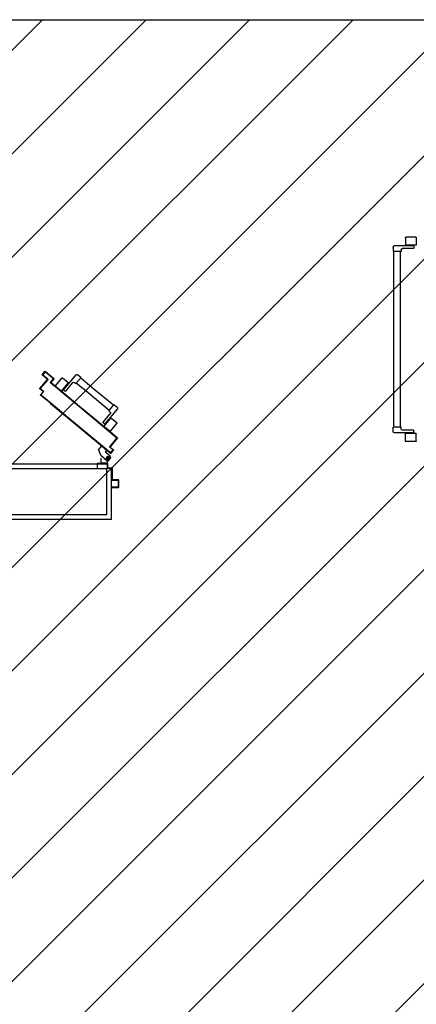
# Model space of a CAD drawing. Units: millimetres. Extents: x -6825 to -6496, y -13445 to -13366.
# Drawn here: x -6777 to -6775, y -13374 to -13370 of the extents above; entities that cross this region are included whole.
import ezdxf

# ---------------------------------------------------------------- set-up
doc = ezdxf.new("R2010")
doc.units = ezdxf.units.MM
for name, pattern in [('DASHDOT', [1, 0.5, -0.25, 0, -0.25]), ('LINEA-PUNTO', [1, 0.5, -0.25, 0, -0.25]), ('TRATTEGGIATA', [0.2, 0.1, -0.1])]:
    doc.linetypes.add(name, pattern=pattern)
for name, color, linetype in [('ANTIPANICO', 2, 'Continuous'), ('BLOCCHIMURATURA', 5, 'Continuous'), ('BLOCCO_TITOLO', 7, 'Continuous'), ('Cartongessi', 1, 'Continuous'), ('LAYER01', 7, 'Continuous'), ('PORTA', 1, 'Continuous')]:
    doc.layers.add(name, color=color, linetype=linetype)
doc.layers.add('POLI', color=7, linetype='Continuous', plot=False)

# ---------------------------------------------------------------- blocks, each defined once
blk = doc.blocks.new('A$C08B45F4F')
at = {"layer": 'ANTIPANICO', "linetype": 'Continuous'}
for p, q in [((1586.1, 953.6), (1586.1, 922.6)), ((1631.1, 955.6), (1588.1, 955.6)), ((1633.1, 953.6), (1633.1, 922.6)), ((303.5, 911), (279.7, 891.2)), ((306.4, 910.7), (333.8, 877.6)), ((1533.1, 912.6), (1533.1, 893.6)), ((1621.1, 917.6), (1538.1, 917.6)), ((1568.1, 901.6), (1568.1, 893.6)), ((1621.1, 906.6), (1573.1, 906.6)), ((1631.1, 920.6), (1588.1, 920.6)), ((1605.6, 920.6), (1605.6, 917.6)), ((1613.6, 920.6), (1613.6, 917.6)), ((1623.1, 915.6), (1623.1, 908.6)), ((275.1, 871.7), (305.7, 834.8)), ((280.7, 879), (275.3, 874.5)), ((279.4, 888.4), (306.9, 855.3)), ((283.5, 878.8), (336.5, 814.9)), ((290.6, 874.9), (288.3, 873)), ((295.7, 868.7), (293.4, 866.8)), ((333.6, 874.8), (309.7, 855)), ((1568.1, 893.6), (1533.1, 893.6)), ((1536.1, 893.6), (1536.1, 446.8)), ((1565.1, 893.7), (1565.1, 446.8)), ((300.9, 820.4), (209.4, 744.4)), ((305.1, 827.8), (298.9, 822.6)), ((298.9, 822.6), (321.3, 795.7)), ((319.4, 798), (227.9, 722.1)), ((335.9, 807.9), (321.3, 795.7)), ((68.7, 715.8), (92.6, 735.6)), ((95.4, 735.3), (122.9, 702.2)), ((104.1, 729.6), (157.1, 665.7)), ((104.4, 732.4), (109.8, 736.8)), ((112.6, 736.6), (143.2, 699.7)), ((209.4, 744.4), (158.3, 702)), ((209.4, 744.4), (197.2, 734.3)), ((68.5, 713), (96, 679.9)), ((98.8, 679.6), (122.6, 699.4)), ((106.6, 721.9), (108.9, 723.8)), ((111.7, 715.7), (114, 717.6)), ((150.3, 699), (156.4, 704.1)), ((156.4, 704.1), (178.8, 677.2)), ((227.9, 722.1), (176.9, 679.7)), ((227.9, 722.1), (215.7, 711.9)), ((164.2, 665), (178.8, 677.2)), ((1536.1, 446.8), (1536.1, 263.4)), ((1565.1, 446.8), (1565.1, 263.4)), ((1536.1, 263.4), (1536.1, 156.1)), ((1565.1, 263.4), (1565.1, 156.1)), ((1533, 111.5), (1533, 130.5)), ((1568, 130.5), (1533, 130.5)), ((1536.1, 156.1), (1536.1, 130.7)), ((1565.1, 156.1), (1565.1, 130.6)), ((1568, 122.5), (1568, 130.5)), ((1621, 106.5), (1538, 106.5)), ((1621, 117.5), (1573, 117.5)), ((1586, 70.5), (1586, 101.5)), ((1631, 103.5), (1588, 103.5)), ((1605.5, 103.5), (1605.5, 106.5)), ((1613.5, 103.5), (1613.5, 106.5)), ((1623, 108.5), (1623, 115.5)), ((1633, 70.5), (1633, 101.5)), ((1631, 68.5), (1588, 68.5))]:
    blk.add_line(p, q, dxfattribs=at)
for centre, radius, start, end in [((1588.1, 953.6), 2, 90, 180), ((1631.1, 953.6), 2, 0, 90), ((304.8, 909.4), 2, 39.7104, 129.7104), ((1538.1, 912.6), 5, 90, 180), ((1573.1, 901.6), 5, 90, 180), ((1588.1, 922.6), 2, 180, 270), ((1621.1, 915.6), 2, 0, 90), ((1621.1, 908.6), 2, 270, 0), ((1631.1, 922.6), 2, 270, 0), ((276.6, 873), 2, 129.7104, 219.7104), ((281, 889.6), 2, 129.7104, 219.7104), ((282, 877.5), 2, 39.7104, 129.7104), ((308.4, 856.6), 2, 219.7104, 309.7104), ((332.3, 876.4), 2, 309.7104, 39.7104), ((301.9, 831.6), 5, 309.7104, 39.7104), ((332.7, 811.7), 5, 309.7104, 39.7104), ((93.9, 734.1), 2, 39.7104, 129.7104), ((105.6, 730.8), 2, 129.7104, 219.7104), ((111, 735.3), 2, 39.7104, 129.7104), ((70, 714.2), 2, 129.7104, 219.7104), ((121.3, 701), 2, 309.7104, 39.7104), ((147.1, 702.8), 5, 219.7104, 309.7104), ((97.5, 681.2), 2, 219.7104, 309.7104), ((161, 668.9), 5, 219.7104, 309.7104), ((1538, 111.5), 5, 180, 270), ((1573, 122.5), 5, 180, 270), ((1588, 101.5), 2, 90, 180), ((1621, 115.5), 2, 0, 90), ((1621, 108.5), 2, 270, 0), ((1631, 101.5), 2, 0, 90), ((1588, 70.5), 2, 180, 270), ((1631, 70.5), 2, 270, 0)]:
    blk.add_arc(centre, radius, start, end, dxfattribs=at)
at = {"layer": 'BLOCCO_TITOLO', "color": 7, "linetype": 'TRATTEGGIATA'}
for p, q in [((291.2, 1038.5), (265.8, 1017.4)), ((301.5, 1019.8), (289.4, 1034.4)), ((301.2, 1031.2), (289.6, 1021.6)), ((297, 1039.4), (291.2, 1038.5)), ((297, 1039.4), (307.8, 1026.3)), ((307.8, 1026.3), (303.3, 1016.1)), ((265.8, 1017.4), (254.8, 990)), ((268.1, 974), (254.8, 990)), ((290.4, 992.5), (268.1, 974)), ((290.4, 992.5), (287.9, 995.5)), ((288.7, 1003.9), (296.4, 1010.3)), ((302.6, 1015.4), (294.9, 1009))]:
    blk.add_line(p, q, dxfattribs=at)
blk.add_circle((295.8, 1026.7), 6, dxfattribs=at)
blk.add_arc((292.6, 999.3), 6, 129.7104, 219.7104, dxfattribs=at)
at = {"layer": 'LAYER01', "color": 7, "linetype": 'Continuous'}
for p, q in [((311.8, 1153.7), (311.8, 1155.7)), ((339.8, 1155.7), (311.8, 1155.7)), ((337.8, 1153.7), (311.8, 1153.7)), ((311.8, 1073.7), (311.8, 1120.7)), ((313.8, 1122.7), (337.8, 1122.7)), ((313.8, 1071.7), (313.8, 1118.7)), ((315.8, 1120.7), (339.8, 1120.7)), ((339.8, 1124.7), (339.8, 1151.7)), ((339.8, 1120.6), (339.8, 1120.7)), ((341.8, 1122.7), (341.7, 1122.7)), ((341.8, 1122.7), (341.8, 1153.7)), ((248.8, 1071.7), (250.8, 1071.7)), ((248.8, 1071.7), (250.8, 1071.7)), ((248.8, 1051.7), (248.8, 1071.7)), ((250.8, 1071.7), (250.8, 1053.7)), ((291.8, 1053.7), (291.8, 1069.7)), ((293.8, 1071.7), (309.8, 1071.7)), ((295.8, 1069.7), (311.8, 1069.7)), ((250.8, 1049.7), (291.8, 1049.7)), ((252.8, 1051.7), (289.8, 1051.7)), ((265.8, 1049.6), (265.8, 1027.7)), ((265.8, 1049.6), (265.9, 1049.6)), ((291.8, 1049.6), (265.8, 1049.6)), ((291.2, 1038.5), (265.8, 1017.4)), ((265.8, 1027.8), (265.8, 1027.7)), ((265.8, 1027.7), (265.9, 1027.7)), ((265.9, 1049.6), (265.9, 1027.7)), ((291.3, 1038.4), (265.9, 1017.4)), ((297, 1039.4), (291.2, 1038.5)), ((291.2, 1038.4), (291.2, 1038.5)), ((291.2, 1038.5), (291.3, 1038.4)), ((291.8, 1049.6), (291.8, 1045.7)), ((291.8, 1049.6), (291.9, 1049.6)), ((291.8, 1045.7), (291.9, 1045.7)), ((291.8, 1045.7), (291.9, 1045.7)), ((291.9, 1049.6), (291.9, 1045.7)), ((293.8, 1051.7), (293.8, 1067.7)), ((297, 1039.4), (307.8, 1026.3)), ((297.8, 1039.7), (297.8, 1039.8)), ((297.8, 1039.7), (297.8, 1039.8)), ((307.8, 1026.3), (303.3, 1016.1)), ((307.8, 1039.7), (307.8, 1039.8)), ((265.8, 1017.4), (254.7, 990)), ((254.8, 990.1), (254.7, 990)), ((254.7, 990), (254.8, 990)), ((268.1, 973.9), (254.7, 990)), ((265.9, 1017.4), (254.8, 990)), ((268.2, 974), (254.8, 990.1)), ((265.8, 1017.4), (265.9, 1017.4)), ((265.8, 1017.4), (265.9, 1017.4)), ((290.4, 992.5), (268.1, 974)), ((290.5, 992.4), (268.2, 973.9)), ((288, 995.5), (287.9, 995.4)), ((287.9, 995.4), (288, 995.5)), ((290.4, 992.4), (287.9, 995.4)), ((290.5, 992.5), (288, 995.5)), ((288.7, 1004), (296.4, 1010.3)), ((288.8, 1003.9), (288.7, 1004)), ((288.7, 1004), (288.8, 1003.9)), ((288.8, 1003.9), (296.5, 1010.3)), ((290.4, 992.5), (290.5, 992.4)), ((290.5, 992.5), (290.4, 992.4)), ((302.5, 1015.5), (294.9, 1009.1)), ((302.6, 1015.4), (294.9, 1009)), ((296.5, 1010.3), (296.4, 1010.3)), ((268.1, 974), (268.2, 973.9)), ((268.2, 974), (268.1, 973.9))]:
    blk.add_line(p, q, dxfattribs=at)
at = {"layer": 'LAYER01', "color": 7, "linetype": 'LINEA-PUNTO'}
for p, q in [((301.6, 1019.8), (289.4, 1034.4)), ((291.3, 1032.1), (300.9, 1020.5))]:
    blk.add_line(p, q, dxfattribs=at)
at = {"layer": 'LAYER01', "color": 7, "linetype": 'Continuous'}
blk.add_circle((295.8, 1026.7), 6, dxfattribs=at)
for centre, radius, start, end in [((339.8, 1153.7), 2, 0, 90), ((313.8, 1120.7), 2, 90, 180), ((315.8, 1118.7), 2, 90, 180), ((337.8, 1151.7), 2, 0, 90), ((337.8, 1124.7), 2, 270, 0), ((339.8, 1122.7), 1.95, 270, 0), ((339.8, 1122.7), 2.05, 270, 0), ((293.8, 1069.7), 2, 90, 180), ((295.8, 1067.7), 2, 90, 180), ((309.8, 1073.7), 2, 270, 0), ((311.8, 1071.7), 2, 270, 0), ((250.8, 1051.7), 2, 180, 270), ((252.8, 1053.7), 2, 180, 270), ((289.8, 1053.7), 2, 270, 0), ((291.8, 1051.7), 2, 270, 0), ((297.8, 1045.7), 6.05, 180, 270), ((297.8, 1045.7), 5.95, 180, 270), ((292.6, 999.3), 6.05, 129.7104, 219.7104), ((292.6, 999.3), 5.95, 129.7104, 219.7104)]:
    blk.add_arc(centre, radius, start, end, dxfattribs=at)
for points in [[(265.8, 1049.6), (265.8, 1027.7), (265.9, 1049.6), (265.9, 1027.7)], [(291.2, 1038.5), (265.8, 1017.4), (291.3, 1038.4), (265.9, 1017.4)], [(291.8, 1049.6), (291.8, 1045.7), (291.9, 1049.6), (291.9, 1045.7)], [(265.8, 1017.4), (254.7, 990), (265.9, 1017.4), (254.8, 990)], [(268.2, 974), (254.8, 990.1), (268.1, 973.9), (254.7, 990)], [(290.5, 992.5), (288, 995.5), (290.4, 992.4), (287.9, 995.4)], [(288.8, 1003.9), (296.5, 1010.3), (288.7, 1004), (296.4, 1010.3)], [(302.5, 1015.5), (294.9, 1009.1), (302.6, 1015.4), (294.9, 1009)]]:
    blk.add_solid(points, dxfattribs=at)
at = {"layer": 'PORTA'}
for p, q in [((306.6, 1005.9), (120.6, 851.4)), ((121.3, 850.5), (306.6, 1004.4)), ((306.7, 1005.8), (194.5, 912.6)), ((195.1, 911.9), (306.5, 1004.5)), ((280.6, 984.1), (280.5, 982.8)), ((282.2, 984.3), (282.3, 985.6)), ((284, 987), (283.9, 985.7)), ((285.7, 987.2), (285.8, 988.4)), ((287.5, 989.9), (287.4, 988.6)), ((289.1, 990), (289.2, 991.3)), ((290.9, 992.7), (290.8, 991.4)), ((292.5, 992.9), (292.7, 994.2)), ((294.4, 995.6), (294.3, 994.3)), ((296, 995.7), (296.1, 997)), ((297.8, 998.5), (297.7, 997.2)), ((299.4, 998.6), (299.6, 999.9)), ((301.3, 1001.3), (301.2, 1000.1)), ((302.9, 1001.5), (303, 1002.8)), ((317.4, 991.4), (303.5, 979.9)), ((317.4, 991.3), (303.6, 979.8)), ((304.8, 1004.2), (304.6, 1002.9)), ((304.9, 979.8), (318.8, 991.3)), ((305, 979.7), (318.8, 991.2)), ((306.4, 1004.4), (306.5, 1005.6)), ((306.5, 1004.5), (306.6, 1004.4)), ((306.5, 1004.5), (306.6, 1004.4)), ((306.7, 1005.8), (306.6, 1005.9)), ((306.6, 1005.9), (306.7, 1005.8)), ((307.5, 981.9), (307.6, 983.2)), ((308, 1004.3), (307.9, 1004.3)), ((307.9, 1004.3), (308, 1004.3)), ((307.9, 1004.3), (317.5, 992.7)), ((308.1, 1005.7), (308, 1005.7)), ((308.1, 1005.7), (308, 1005.7)), ((318.9, 992.6), (308, 1005.7)), ((308.1, 1005.6), (308, 1004.4)), ((308, 1004.3), (317.6, 992.8)), ((319, 992.7), (308.1, 1005.7)), ((309.3, 984.6), (309.2, 983.3)), ((309.4, 1002.6), (309.5, 1003.9)), ((311, 1002.2), (310.8, 1000.9)), ((310.9, 984.7), (311.1, 986)), ((312.3, 999.2), (312.4, 1000.5)), ((312.8, 987.5), (312.7, 986.2)), ((313.8, 998.7), (313.7, 997.5)), ((314.4, 987.6), (314.5, 988.9)), ((315.1, 995.7), (315.3, 997)), ((316.2, 990.3), (316.1, 989.1)), ((316.7, 995.3), (316.6, 994)), ((317.4, 991.4), (317.4, 991.3)), ((317.4, 991.3), (317.4, 991.4)), ((317.6, 992.8), (317.5, 992.7)), ((317.5, 992.7), (317.6, 992.8)), ((317.8, 990.5), (318.1, 993.5)), ((318.8, 991.2), (318.8, 991.3)), ((318.8, 991.2), (318.8, 991.3)), ((319, 992.7), (318.9, 992.6)), ((319, 992.7), (318.9, 992.6)), ((228.8, 941.1), (228.7, 939.8)), ((230.4, 941.2), (230.5, 942.5)), ((232.2, 944), (232.1, 942.7)), ((233.8, 944.1), (234, 945.4)), ((235.7, 946.8), (235.6, 945.6)), ((237.3, 947), (237.4, 948.3)), ((239.1, 949.7), (239, 948.4)), ((240.7, 949.9), (240.9, 951.1)), ((242.6, 952.6), (242.5, 951.3)), ((244.2, 952.7), (244.3, 954)), ((246, 955.4), (245.9, 954.2)), ((247.7, 955.6), (247.8, 956.9)), ((249.5, 958.3), (249.4, 957)), ((251.1, 958.5), (251.2, 959.7)), ((253, 961.2), (252.8, 959.9)), ((254.6, 961.3), (254.7, 962.6)), ((256.4, 964), (256.3, 962.8)), ((258, 964.2), (258.1, 965.5)), ((259.9, 966.9), (259.7, 965.6)), ((261.5, 967.1), (261.6, 968.3)), ((263.3, 969.8), (263.2, 968.5)), ((264.9, 969.9), (265, 971.2)), ((266.8, 972.6), (266.6, 971.4)), ((268.4, 972.8), (268.5, 974.1)), ((270.2, 975.5), (270.1, 974.2)), ((271.8, 975.7), (271.9, 976.9)), ((273.7, 978.4), (273.6, 977.1)), ((275.3, 978.5), (275.4, 979.8)), ((277.1, 981.3), (277, 980)), ((278.7, 981.4), (278.9, 982.7)), ((303.4, 978.4), (303.5, 978.5)), ((303.4, 978.4), (303.5, 978.5)), ((303.4, 978.4), (334.7, 940.7)), ((303.5, 979.9), (303.6, 979.8)), ((303.5, 979.9), (303.6, 979.8)), ((303.5, 978.5), (334.8, 940.8)), ((303.9, 977.9), (304.1, 980.3)), ((304.9, 978.3), (304.8, 978.3)), ((304.8, 978.3), (304.9, 978.3)), ((336.1, 940.6), (304.8, 978.3)), ((305, 979.7), (304.9, 979.8)), ((304.9, 979.8), (305, 979.7)), ((336.2, 940.7), (304.9, 978.3)), ((305.5, 977.5), (305.4, 976.2)), ((305.9, 981.7), (305.8, 980.4)), ((306.8, 974.5), (306.9, 975.7)), ((308.3, 974), (308.2, 972.7)), ((309.7, 971), (309.8, 972.3)), ((311.2, 970.6), (311.1, 969.3)), ((312.5, 967.6), (312.7, 968.8)), ((314.1, 967.1), (314, 965.8)), ((315.4, 964.1), (315.5, 965.4)), ((317, 963.7), (316.8, 962.4)), ((318.3, 960.6), (318.4, 961.9)), ((319.8, 960.2), (319.7, 958.9)), ((321.1, 957.2), (321.2, 958.5)), ((322.7, 956.8), (322.6, 955.5)), ((324, 953.8), (324.1, 955)), ((325.6, 953.3), (325.4, 952)), ((326.9, 950.3), (327, 951.6)), ((328.4, 949.8), (328.3, 948.6)), ((329.7, 946.8), (329.9, 948.1)), ((331.3, 946.4), (331.2, 945.1)), ((332.6, 943.4), (332.7, 944.7)), ((334.2, 942.9), (334, 941.7)), ((334.7, 940.7), (334.8, 940.8)), ((334.8, 940.8), (334.7, 940.7)), ((335.4, 938.8), (335.6, 941.2)), ((336.2, 940.7), (336.1, 940.6)), ((336.2, 940.7), (336.1, 940.6)), ((334.6, 939.4), (164.7, 798.3)), ((294.5, 904.7), (165.4, 797.4)), ((195.8, 912.6), (196, 913.8)), ((197.7, 915.3), (197.6, 914)), ((199.3, 915.4), (199.4, 916.7)), ((201.1, 918.1), (201, 916.9)), ((202.7, 918.3), (202.9, 919.6)), ((204.6, 921), (204.5, 919.7)), ((206.2, 921.2), (206.3, 922.4)), ((208.1, 923.9), (207.9, 922.6)), ((209.7, 924), (209.8, 925.3)), ((211.5, 926.8), (211.4, 925.5)), ((213.1, 926.9), (213.2, 928.2)), ((215, 929.6), (214.8, 928.3)), ((216.6, 929.8), (216.7, 931.1)), ((218.4, 932.5), (218.3, 931.2)), ((220, 932.6), (220.1, 933.9)), ((221.9, 935.3), (221.7, 934.1)), ((223.5, 935.5), (223.6, 936.8)), ((225.3, 938.2), (225.2, 936.9)), ((226.9, 938.4), (227, 939.7)), ((334.6, 939.3), (238.6, 859.5)), ((294.4, 904.8), (239.2, 858.8)), ((285.4, 898.4), (285.3, 897.1)), ((287, 898.6), (287.1, 899.8)), ((288.9, 901.3), (288.7, 900)), ((290.5, 901.5), (290.6, 902.7)), ((292.3, 904.1), (292.2, 902.9)), ((293.9, 904.3), (294, 905.6)), ((336, 939.3), (294.4, 904.8)), ((294.5, 904.7), (294.4, 904.8)), ((294.4, 904.8), (294.5, 904.7)), ((336, 939.2), (294.5, 904.7)), ((295.8, 907), (295.6, 905.8)), ((297.4, 907.2), (297.5, 908.5)), ((299.2, 909.9), (299.1, 908.6)), ((300.8, 910.1), (300.9, 911.3)), ((302.7, 912.8), (302.6, 911.5)), ((304.3, 912.9), (304.4, 914.2)), ((306.1, 915.6), (306, 914.4)), ((307.7, 915.8), (307.9, 917.1)), ((309.6, 918.5), (309.5, 917.2)), ((311.2, 918.7), (311.3, 919.9)), ((313, 921.4), (312.9, 920.1)), ((314.7, 921.5), (314.8, 922.8)), ((316.5, 924.2), (316.4, 923)), ((318.1, 924.4), (318.2, 925.7)), ((319.9, 927.1), (319.8, 925.8)), ((321.5, 927.3), (321.7, 928.5)), ((323.4, 930), (323.3, 928.7)), ((325, 930.1), (325.1, 931.4)), ((326.8, 932.8), (326.7, 931.6)), ((328.5, 933), (328.6, 934.3)), ((330.3, 935.7), (330.2, 934.4)), ((331.9, 935.9), (332, 937.1)), ((333.8, 938.6), (333.6, 937.3)), ((334.6, 939.3), (334.6, 939.4)), ((334.6, 939.3), (334.6, 939.4)), ((336, 939.3), (336, 939.2)), ((336, 939.2), (336, 939.3)), ((240.5, 861.1), (240.4, 859.9)), ((242.1, 861.3), (242.2, 862.6)), ((244, 864), (243.8, 862.7)), ((245.6, 864.2), (245.7, 865.4)), ((247.4, 866.9), (247.3, 865.6)), ((249, 867), (249.1, 868.3)), ((250.9, 869.7), (250.7, 868.5)), ((252.5, 869.9), (252.6, 871.2)), ((254.3, 872.6), (254.2, 871.3)), ((255.9, 872.8), (256, 874)), ((257.8, 875.5), (257.7, 874.2)), ((259.4, 875.6), (259.5, 876.9)), ((261.2, 878.3), (261.1, 877.1)), ((262.8, 878.5), (263, 879.8)), ((264.7, 881.2), (264.6, 879.9)), ((266.3, 881.4), (266.4, 882.6)), ((268.1, 884.1), (268, 882.8)), ((269.7, 884.2), (269.9, 885.5)), ((271.6, 886.9), (271.5, 885.7)), ((273.2, 887.1), (273.3, 888.4)), ((275, 889.8), (274.9, 888.6)), ((276.7, 890), (276.8, 891.2)), ((278.5, 892.7), (278.4, 891.4)), ((280.1, 892.9), (280.2, 894.1)), ((281.9, 895.5), (281.8, 894.3)), ((283.6, 895.7), (283.7, 897)), ((120.6, 851.4), (46.4, 789.8)), ((120.6, 851.3), (46.5, 789.7)), ((47.1, 789), (121.2, 850.6)), ((47.1, 788.9), (121.3, 850.5)), ((74.9, 813.3), (74.8, 812)), ((76.5, 813.5), (76.6, 814.7)), ((78.4, 816.2), (78.3, 814.9)), ((80, 816.3), (80.1, 817.6)), ((81.8, 819), (81.7, 817.8)), ((83.4, 819.2), (83.6, 820.5)), ((85.3, 821.9), (85.1, 820.6)), ((86.9, 822.1), (87, 823.3)), ((88.7, 824.8), (88.6, 823.5)), ((90.3, 824.9), (90.5, 826.2)), ((92.2, 827.6), (92.1, 826.4)), ((93.8, 827.8), (93.9, 829.1)), ((95.6, 830.5), (95.5, 829.2)), ((97.2, 830.7), (97.4, 831.9)), ((99.1, 833.4), (99, 832.1)), ((100.7, 833.5), (100.8, 834.8)), ((102.5, 836.2), (102.4, 835)), ((104.2, 836.4), (104.3, 837.7)), ((106, 839.1), (105.9, 837.8)), ((107.6, 839.3), (107.7, 840.5)), ((120.6, 851.4), (108.4, 841.2)), ((120.6, 851.3), (108.4, 841.1)), ((109, 840.4), (121.2, 850.6)), ((109.1, 840.4), (121.3, 850.5)), ((109.5, 842), (109.3, 840.7)), ((111.1, 842.1), (111.2, 843.4)), ((112.9, 844.9), (112.8, 843.6)), ((114.5, 845), (114.6, 846.3)), ((116.4, 847.7), (116.3, 846.4)), ((118, 847.9), (118.1, 849.2)), ((119.8, 850.6), (119.7, 849.3)), ((49.7, 792.5), (6, 756.2)), ((49.8, 792.4), (6.1, 756.1)), ((50.3, 791.7), (7.4, 756.1)), ((50.4, 791.6), (7.5, 756)), ((23, 768.9), (23.1, 770.3)), ((24.8, 771.8), (24.7, 770.4)), ((26.4, 771.8), (26.6, 773.2)), ((28.3, 774.6), (28.2, 773.2)), ((29.9, 774.7), (30, 776.1)), ((31.7, 777.5), (31.6, 776.1)), ((33.3, 777.5), (33.5, 778.9)), ((35.2, 780.4), (35.1, 779)), ((36.8, 780.4), (36.9, 781.8)), ((38.6, 783.2), (38.5, 781.8)), ((40.2, 783.3), (40.4, 784.7)), ((42.1, 786.1), (42, 784.7)), ((43.7, 786.1), (43.8, 787.5)), ((45.6, 789), (45.4, 787.6)), ((46.5, 789.7), (46.4, 789.8)), ((47.1, 789), (47.3, 790.4)), ((47.1, 789), (47.1, 788.9)), ((47.3, 790.3), (47.2, 789.7)), ((49, 791.8), (48.9, 790.4)), ((48.9, 790.5), (49, 791.8)), ((49.8, 792.4), (49.7, 792.5)), ((50.4, 791.6), (50.3, 791.7)), ((50.7, 793.2), (50.6, 791.9)), ((52.3, 793.4), (52.5, 794.6)), ((54.2, 796.1), (54.1, 794.8)), ((55.8, 796.2), (55.9, 797.5)), ((57.6, 798.9), (57.5, 797.7)), ((59.2, 799.1), (59.4, 800.4)), ((61.1, 801.8), (61, 800.5)), ((62.7, 802), (62.8, 803.2)), ((64.5, 804.7), (64.4, 803.4)), ((66.2, 804.8), (66.3, 806.1)), ((68, 807.6), (67.9, 806.3)), ((69.6, 807.7), (69.7, 809)), ((71.5, 810.4), (71.3, 809.1)), ((73.1, 810.6), (73.2, 811.9)), ((164.7, 798.3), (90.5, 736.7)), ((164.7, 798.2), (90.6, 736.6)), ((165.3, 797.5), (91.2, 735.9)), ((165.4, 797.4), (91.2, 735.8)), ((131.5, 770.6), (131.4, 769.4)), ((133.2, 770.8), (133.3, 772.1)), ((135, 773.5), (134.9, 772.2)), ((136.6, 773.7), (136.7, 774.9)), ((138.5, 776.4), (138.3, 775.1)), ((140.1, 776.5), (140.2, 777.8)), ((141.9, 779.2), (141.8, 778)), ((143.5, 779.4), (143.6, 780.7)), ((145.4, 782.1), (145.3, 780.9)), ((147, 782.3), (147.1, 783.5)), ((148.8, 785), (148.7, 783.7)), ((150.4, 785.1), (150.5, 786.4)), ((152.3, 787.8), (152.1, 786.6)), ((164.7, 798.3), (152.4, 788.1)), ((165.4, 797.4), (153.1, 787.3)), ((153.9, 788), (154, 789.3)), ((155.7, 790.7), (155.6, 789.5)), ((157.3, 790.9), (157.4, 792.1)), ((159.2, 793.6), (159.1, 792.3)), ((160.8, 793.8), (160.9, 795)), ((162.6, 796.4), (162.5, 795.2)), ((164.2, 796.6), (164.4, 797.9)), ((14.2, 738.3), (0.4, 726.8)), ((14.3, 738.2), (0.4, 726.7)), ((0.4, 726.8), (0.4, 726.7)), ((0.4, 726.7), (0.4, 726.8)), ((0.7, 724.8), (1, 727.2)), ((15.6, 738.2), (1.8, 726.7)), ((15.7, 738.1), (1.8, 726.6)), ((1.8, 726.7), (1.8, 726.6)), ((1.8, 726.6), (1.8, 726.7)), ((2.7, 728.7), (2.6, 727.3)), ((3.4, 753.1), (3.4, 753.9)), ((3.6, 752.8), (3.5, 752.7)), ((3.5, 752.7), (3.6, 752.8)), ((3.5, 752.7), (14.3, 739.7)), ((3.7, 754.1), (3.6, 754.2)), ((3.6, 754.2), (3.7, 754.1)), ((3.6, 752.8), (14.4, 739.7)), ((4.3, 728.7), (4.4, 730.1)), ((4.9, 752.7), (4.8, 751.3)), ((4.9, 752.6), (5, 752.7)), ((5, 752.7), (4.9, 752.6)), ((4.9, 752.6), (15.8, 739.5)), ((5.2, 755.4), (5, 754)), ((5.1, 754), (5, 754.1)), ((5, 754.1), (5.1, 754)), ((5, 752.7), (15.8, 739.6)), ((6.1, 731.6), (6, 730.1)), ((6.2, 749.5), (6.3, 750.9)), ((6.8, 755.5), (6.9, 756.9)), ((7.8, 749.2), (7.7, 747.8)), ((7.7, 731.6), (7.9, 733)), ((9.1, 746.1), (9.2, 747.5)), ((9.6, 734.4), (9.5, 733)), ((10.7, 745.8), (10.5, 744.3)), ((11, 760.3), (10.9, 758.9)), ((11.2, 734.4), (11.3, 735.9)), ((12, 742.6), (12.1, 744)), ((12.6, 760.3), (12.7, 761.7)), ((13.1, 737.3), (12.9, 735.9)), ((13.5, 742.3), (13.4, 740.9)), ((14.3, 738.2), (14.2, 738.3)), ((14.3, 738.2), (14.2, 738.3)), ((14.5, 763.2), (14.3, 761.7)), ((14.4, 739.7), (14.3, 739.7)), ((14.4, 739.7), (14.3, 739.7)), ((14.7, 737.3), (15, 740.6)), ((15.7, 738.1), (15.6, 738.2)), ((15.7, 738.1), (15.6, 738.2)), ((15.8, 739.6), (15.8, 739.5)), ((15.8, 739.6), (15.8, 739.5)), ((16.1, 763.2), (16.2, 764.6)), ((17.9, 766), (17.8, 764.6)), ((19.5, 766), (19.6, 767.5)), ((21.4, 768.9), (21.2, 767.5)), ((94.5, 738.6), (48.4, 700.3)), ((93.8, 739.4), (49.4, 702.4)), ((93.9, 739.3), (49.4, 702.4)), ((94.5, 738.5), (50.8, 702.2)), ((79.6, 726.2), (79.7, 727.6)), ((81.5, 729), (81.3, 727.6)), ((83, 729.1), (83.2, 730.5)), ((84.9, 731.9), (84.8, 730.5)), ((86.5, 731.9), (86.6, 733.3)), ((88.4, 734.8), (88.2, 733.4)), ((90, 734.8), (90.1, 736.2)), ((90.6, 736.6), (90.5, 736.7)), ((91.2, 735.8), (91.2, 735.9)), ((91.8, 737.6), (91.7, 736.2)), ((91.7, 736.4), (91.8, 737.6)), ((93.4, 737.7), (93.5, 739.1)), ((93.5, 739.1), (93.4, 737.8)), ((93.9, 739.3), (93.8, 739.4)), ((94.5, 738.5), (94.5, 738.6)), ((95.2, 739.3), (95.3, 740.5)), ((97, 741.9), (96.9, 740.7)), ((98.6, 742.1), (98.7, 743.4)), ((100.5, 744.8), (100.3, 743.6)), ((102.1, 745), (102.2, 746.3)), ((103.9, 747.7), (103.8, 746.4)), ((105.5, 747.9), (105.6, 749.1)), ((107.4, 750.6), (107.3, 749.3)), ((109, 750.7), (109.1, 752)), ((110.8, 753.4), (110.7, 752.2)), ((112.4, 753.6), (112.5, 754.8)), ((114.3, 756.3), (114.2, 755)), ((115.9, 756.5), (116, 757.7)), ((117.7, 759.2), (117.6, 757.9)), ((119.3, 759.3), (119.5, 760.6)), ((121.2, 762), (121.1, 760.8)), ((122.8, 762.2), (122.9, 763.5)), ((124.6, 764.9), (124.5, 763.6)), ((126.2, 765.1), (126.4, 766.3)), ((128.1, 767.8), (128, 766.5)), ((129.7, 767.9), (129.8, 769.2)), ((0.2, 725.3), (0.3, 725.4)), ((0.3, 725.4), (0.2, 725.3)), ((0.2, 725.3), (32.8, 686.1)), ((0.3, 725.4), (32.9, 686.2)), ((1.6, 725.2), (1.7, 725.3)), ((1.7, 725.3), (1.6, 725.2)), ((1.6, 725.2), (34.2, 686)), ((1.7, 725.3), (34.3, 686)), ((2.3, 724.5), (2.2, 723.1)), ((3.6, 721.4), (3.7, 722.8)), ((5.2, 721), (5, 719.6)), ((6.5, 717.9), (6.6, 719.3)), ((8, 717.6), (7.9, 716.2)), ((9.3, 714.5), (9.5, 715.9)), ((10.9, 714.1), (10.8, 712.7)), ((32.7, 684.8), (11.2, 666.9)), ((32.8, 684.7), (11.2, 666.8)), ((12.2, 711), (12.3, 712.4)), ((34.1, 684.6), (12.6, 666.8)), ((34.2, 684.6), (12.6, 666.7)), ((13.8, 710.7), (13.6, 709.3)), ((15.1, 707.5), (15.2, 709)), ((16.6, 707.2), (16.5, 705.8)), ((18, 704.1), (18.1, 705.5)), ((19.5, 703.8), (19.4, 702.4)), ((20.8, 700.6), (21, 702)), ((22.4, 700.3), (22.3, 698.9)), ((23.7, 697.2), (23.8, 698.6)), ((25.3, 696.9), (25.1, 695.5)), ((26.6, 693.7), (26.7, 695.1)), ((28.1, 693.4), (28, 692)), ((29.4, 690.3), (29.6, 691.7)), ((31, 690), (30.9, 688.5)), ((31.9, 682.8), (32.1, 684.2)), ((32.3, 686.8), (32.4, 688.2)), ((32.8, 684.7), (32.7, 684.8)), ((32.8, 684.7), (32.7, 684.8)), ((32.9, 686.2), (32.8, 686.1)), ((32.9, 686.2), (32.8, 686.1)), ((33.9, 686.5), (33.7, 684.2)), ((34.2, 684.6), (34.1, 684.6)), ((34.2, 684.6), (34.1, 684.6)), ((34.3, 686), (34.2, 686)), ((34.3, 686), (34.2, 686)), ((46.8, 699), (46.9, 699)), ((46.8, 699), (46.9, 699)), ((59.6, 683.6), (46.8, 699)), ((59.7, 683.7), (46.9, 699)), ((47, 700.4), (47, 700.5)), ((47, 700.5), (47, 700.4)), ((48, 701.2), (47.7, 698)), ((48.2, 698.8), (48.3, 698.9)), ((48.2, 698.8), (48.3, 698.9)), ((61, 683.5), (48.2, 698.8)), ((61.1, 683.6), (48.3, 698.9)), ((48.4, 700.3), (48.4, 700.3)), ((48.4, 700.3), (48.4, 700.3)), ((49.1, 696.3), (49.2, 697.7)), ((49.6, 701.3), (49.7, 702.7)), ((50.7, 696), (50.6, 694.6)), ((51.4, 704.1), (51.3, 702.7)), ((52, 692.9), (52.1, 694.3)), ((53, 704.1), (53.2, 705.5)), ((53.6, 692.5), (53.4, 691.1)), ((54.9, 707), (54.8, 705.6)), ((54.9, 689.4), (55, 690.8)), ((56.4, 689.1), (56.3, 687.7)), ((56.5, 707), (56.6, 708.4)), ((57.7, 685.9), (57.9, 687.3)), ((59.3, 685.6), (59.2, 684.2)), ((60.5, 681.8), (60.7, 683.9)), ((60.7, 711.8), (60.6, 710.4)), ((62.3, 711.8), (62.5, 713.3)), ((64.2, 714.7), (64.1, 713.3)), ((65.8, 714.7), (65.9, 716.1)), ((67.6, 717.6), (67.5, 716.1)), ((69.2, 717.6), (69.4, 719)), ((71.1, 720.4), (71, 719)), ((72.7, 720.5), (72.8, 721.9)), ((74.5, 723.3), (74.4, 721.9)), ((76.1, 723.3), (76.3, 724.7)), ((78, 726.2), (77.9, 724.8)), ((11.1, 665.5), (11, 665.4)), ((11, 665.4), (11.1, 665.5)), ((11, 665.4), (22.5, 651.6)), ((11.1, 665.5), (22.6, 651.6)), ((11.2, 665.3), (11.3, 667)), ((11.2, 666.9), (11.2, 666.8)), ((11.2, 666.8), (11.2, 666.9)), ((12.5, 665.3), (12.4, 665.3)), ((12.4, 665.3), (12.5, 665.3)), ((12.4, 665.3), (22.7, 653)), ((12.5, 665.3), (22.7, 653)), ((12.6, 666.8), (12.6, 666.7)), ((12.6, 666.7), (12.6, 666.8)), ((12.7, 665), (12.6, 663.6)), ((13.1, 668.4), (12.9, 667)), ((14, 661.8), (14.2, 663.3)), ((14.7, 668.4), (14.8, 669.8)), ((15.6, 661.5), (15.5, 660.1)), ((16.5, 671.3), (16.4, 669.9)), ((16.9, 658.4), (17, 659.8)), ((18.1, 671.3), (18.2, 672.7)), ((18.5, 658.1), (18.3, 656.7)), ((20, 674.1), (19.8, 672.7)), ((19.8, 654.9), (19.9, 656.3)), ((21.3, 654.6), (21.2, 653.2)), ((21.6, 674.2), (21.7, 675.6)), ((22.6, 651.6), (22.5, 651.6)), ((22.5, 651.6), (22.6, 651.6)), ((22.7, 653), (22.7, 653)), ((22.7, 653), (22.7, 653)), ((22.7, 651.5), (22.8, 652.9)), ((23.4, 677), (23.3, 675.6)), ((23.9, 651.5), (60.9, 682.2)), ((24, 651.4), (23.9, 651.5)), ((23.9, 651.5), (24, 651.4)), ((24, 651.4), (60.9, 682.1)), ((24.1, 652.9), (59.5, 682.3)), ((24.1, 652.8), (59.5, 682.2)), ((24.1, 652.8), (24.1, 652.9)), ((24.1, 652.9), (24.1, 652.8)), ((24.4, 653.1), (24.3, 651.7)), ((25, 677), (25.1, 678.4)), ((26, 653.1), (26.1, 654.5)), ((26.9, 679.9), (26.7, 678.5)), ((27.8, 656), (27.7, 654.6)), ((28.5, 679.9), (28.6, 681.3)), ((29.4, 656), (29.6, 657.4)), ((30.3, 682.7), (30.2, 681.3)), ((31.3, 658.8), (31.2, 657.4)), ((32.9, 658.9), (33, 660.3)), ((34.8, 661.7), (34.6, 660.3)), ((36.4, 661.7), (36.5, 663.2)), ((38.2, 664.6), (38.1, 663.2)), ((39.8, 664.6), (39.9, 666)), ((41.7, 667.5), (41.5, 666)), ((43.3, 667.5), (43.4, 668.9)), ((45.1, 670.3), (45, 668.9)), ((46.7, 670.4), (46.8, 671.8)), ((48.6, 673.2), (48.4, 671.8)), ((50.2, 673.2), (50.3, 674.6)), ((52, 676.1), (51.9, 674.7)), ((53.6, 676.1), (53.8, 677.5)), ((55.5, 678.9), (55.4, 677.5)), ((57.1, 679), (57.2, 680.4)), ((58.9, 681.8), (58.8, 680.4)), ((59.5, 682.2), (59.5, 682.3)), ((59.5, 682.3), (59.5, 682.2)), ((59.6, 683.6), (59.7, 683.7)), ((59.7, 683.7), (59.6, 683.6)), ((60.9, 682.1), (60.9, 682.2)), ((60.9, 682.2), (60.9, 682.1)), ((61, 683.5), (61.1, 683.6)), ((61.1, 683.6), (61, 683.5))]:
    blk.add_line(p, q, dxfattribs=at)
for points in [[(120.6, 851.3), (306.7, 1005.8, -0.414214), (308, 1005.7), (318.9, 992.6, -0.414214), (318.8, 991.3), (304.9, 979.8, 0.414214), (304.8, 978.3), (336.1, 940.6, -0.414214), (336, 939.3), (294.4, 904.8), (165.3, 797.5)], [(164.7, 798.2), (334.6, 939.3, 0.414214), (334.8, 940.8), (303.5, 978.5, -0.414214), (303.6, 979.8), (317.4, 991.3, 0.414214), (317.6, 992.8), (308, 1004.3, 0.414214), (306.5, 1004.5), (121.2, 850.6)]]:
    blk.add_lwpolyline(points, format="xyb", dxfattribs=at)
for points in [[(121.2, 850.6), (47.5, 789.3), (46.9, 790), (120.6, 851.3)], [(165.3, 797.5), (91.6, 736.3), (91, 737), (164.7, 798.2)], [(152.5, 788), (164.7, 798.2)], [(165.3, 797.5), (153.1, 787.4)]]:
    blk.add_lwpolyline(points, dxfattribs=at)
blk.add_lwpolyline([(47.3, 790.4), (3.7, 754.2, 0.414214), (3.5, 752.8), (14.4, 739.7, -0.414214), (14.3, 738.3), (0.4, 726.8, 0.414214), (0.3, 725.4), (32.9, 686.1, -0.414214), (32.7, 684.7), (11.2, 666.8, 0.414214), (11.1, 665.4), (22.6, 651.6, 0.414214), (24, 651.5), (60.9, 682.1, 0.414214), (61, 683.5), (48.3, 698.9, -0.414214), (48.4, 700.3), (92, 736.5), (91.4, 737.3), (47, 700.4, 0.414214), (46.9, 699), (59.6, 683.7, -0.414214), (59.5, 682.3), (24.1, 652.9, -0.414214), (22.7, 653), (12.5, 665.3, -0.414214), (12.6, 666.7), (34.1, 684.6, 0.414214), (34.3, 686), (1.7, 725.2, -0.414214), (1.8, 726.7), (15.7, 738.2, 0.414214), (15.8, 739.6), (4.9, 752.6, -0.414214), (5.1, 754), (47.9, 789.6)], format="xyb", close=True, dxfattribs=at)
for centre, radius, start, end in [((307.2, 1003.7), 1.05, 39.7104, 129.7104), ((307.3, 1005.1), 1.05, 39.7104, 129.7104), ((307.2, 1003.7), 0.95, 39.7104, 129.7104), ((307.3, 1005.1), 0.95, 39.7104, 129.7104), ((316.8, 992.1), 1.05, 309.7104, 39.7104), ((316.8, 992.1), 0.95, 309.7104, 39.7104), ((318.2, 992), 1.05, 309.7104, 39.7104), ((318.2, 992), 0.95, 309.7104, 39.7104), ((304.2, 979.1), 1.05, 129.7104, 219.7104), ((304.2, 979.1), 0.95, 129.7104, 219.7104), ((305.6, 979), 1.05, 129.7104, 219.7104), ((305.6, 979), 0.95, 129.7104, 219.7104), ((334, 940.1), 1.05, 309.7104, 39.7104), ((334, 940.1), 0.95, 309.7104, 39.7104), ((335.4, 940), 1.05, 309.7104, 39.7104), ((335.4, 940), 0.95, 309.7104, 39.7104), ((1, 726), 1.05, 129.7104, 219.7104), ((1, 726), 0.95, 129.7104, 219.7104), ((2.5, 725.9), 1.05, 129.7104, 219.7104), ((2.5, 725.9), 0.95, 129.7104, 219.7104), ((4.3, 753.4), 1.05, 129.7104, 219.7104), ((4.3, 753.4), 0.95, 129.7104, 219.7104), ((5.7, 753.3), 1.05, 129.7104, 219.7104), ((5.7, 753.3), 0.95, 129.7104, 219.7104), ((13.6, 739.1), 0.95, 309.7104, 39.7104), ((13.6, 739.1), 1.05, 309.7104, 39.7104), ((15, 738.9), 0.95, 309.7104, 39.7104), ((15, 738.9), 1.05, 309.7104, 39.7104), ((32.1, 685.5), 0.95, 309.7104, 39.7104), ((32.1, 685.5), 1.05, 309.7104, 39.7104), ((33.5, 685.4), 0.95, 309.7104, 39.7104), ((33.5, 685.4), 1.05, 309.7104, 39.7104), ((47.6, 699.6), 1.05, 129.7104, 219.7104), ((47.6, 699.6), 0.95, 129.7104, 219.7104), ((49, 699.5), 1.05, 129.7104, 219.7104), ((49, 699.5), 0.95, 129.7104, 219.7104), ((11.8, 666.1), 1.05, 129.7104, 219.7104), ((11.8, 666.1), 0.95, 129.7104, 219.7104), ((13.2, 665.9), 1.05, 129.7104, 219.7104), ((13.2, 665.9), 0.95, 129.7104, 219.7104), ((23.3, 652.2), 1.05, 219.7104, 309.7104), ((23.3, 652.2), 0.95, 219.7104, 309.7104), ((23.5, 653.6), 1.05, 219.7104, 309.7104), ((23.5, 653.6), 0.95, 219.7104, 309.7104), ((58.8, 683), 1.05, 309.7104, 39.7104), ((58.8, 683), 0.95, 309.7104, 39.7104), ((60.3, 682.9), 1.05, 309.7104, 39.7104), ((60.3, 682.9), 0.95, 309.7104, 39.7104)]:
    blk.add_arc(centre, radius, start, end, dxfattribs=at)
for points in [[(317.4, 991.4), (303.5, 979.9), (317.4, 991.3), (303.6, 979.8)], [(305, 979.7), (318.8, 991.2), (304.9, 979.8), (318.8, 991.3)], [(307.9, 1004.3), (317.5, 992.7), (308, 1004.3), (317.6, 992.8)], [(319, 992.7), (308.1, 1005.7), (318.9, 992.6), (308, 1005.7)], [(303.4, 978.4), (334.7, 940.7), (303.5, 978.5), (334.8, 940.8)], [(336.2, 940.7), (304.9, 978.3), (336.1, 940.6), (304.8, 978.3)], [(336, 939.3), (294.4, 904.8), (336, 939.2), (294.5, 904.7)], [(49.8, 792.4), (3.7, 754.1), (49.7, 792.5), (3.6, 754.2)], [(50.4, 791.6), (5.1, 754), (50.3, 791.7), (5, 754.1)], [(14.3, 738.2), (0.4, 726.7), (14.2, 738.3), (0.4, 726.8)], [(15.7, 738.1), (1.8, 726.6), (15.6, 738.2), (1.8, 726.7)], [(3.6, 752.8), (14.4, 739.7), (3.5, 752.7), (14.3, 739.7)], [(5, 752.7), (15.8, 739.6), (4.9, 752.6), (15.8, 739.5)], [(93.9, 739.3), (47, 700.4), (93.8, 739.4), (47, 700.5)], [(94.5, 738.5), (48.4, 700.3), (94.5, 738.6), (48.4, 700.3)], [(0.3, 725.4), (32.9, 686.2), (0.2, 725.3), (32.8, 686.1)], [(1.7, 725.3), (34.3, 686), (1.6, 725.2), (34.2, 686)], [(32.8, 684.7), (11.2, 666.8), (32.7, 684.8), (11.2, 666.9)], [(34.2, 684.6), (12.6, 666.7), (34.1, 684.6), (12.6, 666.8)], [(59.6, 683.6), (46.8, 699), (59.7, 683.7), (46.9, 699)], [(61, 683.5), (48.2, 698.8), (61.1, 683.6), (48.3, 698.9)], [(11.1, 665.5), (22.6, 651.6), (11, 665.4), (22.5, 651.6)], [(12.5, 665.3), (22.7, 653), (12.4, 665.3), (22.7, 653)], [(23.9, 651.5), (60.9, 682.2), (24, 651.4), (60.9, 682.1)], [(24.1, 652.9), (59.5, 682.3), (24.1, 652.8), (59.5, 682.2)]]:
    blk.add_solid(points, dxfattribs=at)

msp = doc.modelspace()

# ---------------------------------------------------------------- hatches: boundary and pattern name
h = msp.add_hatch()
h.set_pattern_fill('ANSI31', color=8, scale=0.1, style=0)
h.set_pattern_definition([(45, (565.10325, -319.6464), (-0.224506403, 0.224506403), [])])
h.paths.add_polyline_path([(-6822.2546, -13369.8747), (-6763.9456, -13369.8747), (-6763.9456, -13377.4266), (-6763.9456, -13378.7477), (-6763.9456, -13379.5977), (-6766.5844, -13379.5977), (-6766.5844, -13387.4177), (-6766.5844, -13390.1292), (-6766.5844, -13391.2117), (-6763.9456, -13391.2117), (-6763.9456, -13392.3231), (-6763.9456, -13394.2367), (-6770.8259, -13394.2247), (-6770.8259, -13394.1617), (-6774.7879, -13394.1617), (-6774.7879, -13393.0242), (-6777.1509, -13393.0242), (-6777.1509, -13395.0477), (-6782.0719, -13395.0477), (-6784.5759, -13395.0477), (-6784.5759, -13391.4632), (-6784.5759, -13387.4827), (-6784.5759, -13376.2077), (-6788.0189, -13376.2077), (-6788.3189, -13376.2077), (-6788.3189, -13374.0977), (-6788.2989, -13374.0977), (-6788.2989, -13371.8984), (-6789.2889, -13371.8984), (-6789.2889, -13371.8134), (-6791.8759, -13371.8134), (-6792.0859, -13371.8134), (-6792.0859, -13376.4977), (-6796.3384, -13376.4977), (-6796.3384, -13379.5972), (-6807.7789, -13379.5972), (-6807.7789, -13378.8572), (-6822.2546, -13378.8572)])

# ---------------------------------------------------------------- linework, layer by layer
at = {"linetype": 'DASHDOT'}
msp.add_line((-6822.2546, -13369.8747), (-6763.9456, -13369.8747), dxfattribs=at)
at = {"layer": 'BLOCCHIMURATURA', "color": 5}
for p, q in [((-6776.5461, -13371.8234), (-6776.9889, -13371.8234)), ((-6776.5461, -13372.0234), (-6776.5461, -13371.8234)), ((-6776.5461, -13372.0234), (-6777.1889, -13372.0234))]:
    msp.add_line(p, q, dxfattribs=at)
at = {"layer": 'Cartongessi'}
for p, q in [((-6776.5461, -13371.8034), (-6776.9759, -13371.8034)), ((-6776.5261, -13372.0434), (-6776.5261, -13371.8234)), ((-6776.5261, -13372.0434), (-6776.9759, -13372.0434))]:
    msp.add_line(p, q, dxfattribs=at)
at = {"layer": 'POLI'}
msp.add_lwpolyline([(-6822.2546, -13369.8747), (-6763.9456, -13369.8747), (-6763.9456, -13377.4266), (-6763.9456, -13378.7477), (-6763.9456, -13379.5977), (-6766.5844, -13379.5977), (-6766.5844, -13387.4177), (-6766.5844, -13390.1292), (-6766.5844, -13391.2117), (-6763.9456, -13391.2117), (-6763.9456, -13392.3231), (-6763.9456, -13394.2367), (-6770.8259, -13394.2247), (-6770.8259, -13394.1617), (-6774.7879, -13394.1617), (-6774.7879, -13393.0242), (-6777.1509, -13393.0242), (-6777.1509, -13395.0477), (-6782.0719, -13395.0477), (-6784.5759, -13395.0477)], dxfattribs=at)

# ---------------------------------------------------------------- block references
at = {"layer": 'BLOCCHIMURATURA', "xscale": -0.001000000000203727, "yscale": 0.001000000000203727, "zscale": 0.001, "rotation": 180}
msp.add_blockref('A$C08B45F4F', (-6776.8373, -13370.7501), dxfattribs=at)

doc.saveas('drawing.dxf')
